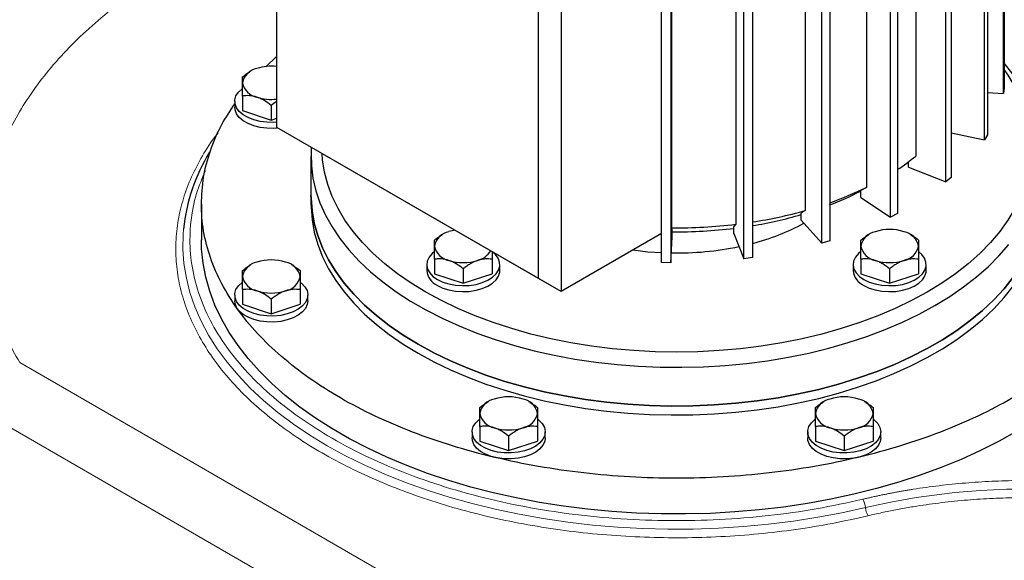
# Model space of a CAD drawing. Units: millimetres. Extents: x 0 to 420, y 0 to 297.
# Drawn here: x 347 to 365, y 112 to 122 of the extents above; entities that cross this region are included whole.
import ezdxf

# ---------------------------------------------------------------- set-up
doc = ezdxf.new("R2010")
doc.units = ezdxf.units.MM

msp = doc.modelspace()

# ---------------------------------------------------------------- linework, layer by layer
at = {"color": 7, "linetype": 'Continuous', "lineweight": 25}
for p, q in [((365.41884, 131.84773), (365.41884, 120.30729)), ((365.40315, 120.2115), (365.40315, 131.75195)), ((365.11117, 130.99787), (365.11117, 119.45742)), ((365.05471, 119.3669), (365.05471, 130.90734)), ((364.44705, 130.21887), (364.44705, 118.67842)), ((363.80199, 130.08017), (363.80199, 119.0683)), ((364.35337, 118.59885), (364.35337, 130.13929)), ((362.90233, 129.50931), (362.90233, 118.49743)), ((363.46822, 129.55969), (363.46822, 118.01924)), ((363.3432, 117.95562), (363.3432, 129.49606)), ((361.78501, 129.08553), (361.78501, 118.07366)), ((362.08767, 117.47762), (362.08767, 129.01806)), ((362.23617, 129.06174), (362.23617, 117.5213)), ((360.52023, 128.83549), (360.52023, 117.82361)), ((359.16653, 117.1252), (359.16653, 128.66564)), ((359.33312, 128.66262), (359.33312, 117.12217)), ((359.35406, 117.75997), (359.35406, 128.77184)), ((360.66566, 117.19489), (360.66566, 128.73533)), ((360.82831, 128.75632), (360.82831, 117.21588)), ((352.148, 119.58906), (352.148, 124.55907)), ((357.33345, 122.03913), (357.33345, 116.59553)), ((356.92333, 116.83232), (356.92333, 121.80234)), ((351.95019, 120.69918), (352.148, 120.88969)), ((351.67641, 120.61999), (351.66215, 120.61175)), ((351.5229, 120.165), (351.5229, 119.90081)), ((365.11117, 120.22744), (365.40315, 120.2115)), ((365.41884, 120.30729), (365.40315, 120.2115)), ((351.38057, 120.0674), (351.38057, 119.95853)), ((352.04723, 119.99024), (352.04723, 119.72605)), ((351.5229, 119.90081), (352.04723, 119.72605)), ((352.04723, 119.72605), (352.148, 119.75963)), ((356.92333, 116.83232), (352.148, 119.58906)), ((352.148, 119.58906), (352.148, 119.58902)), ((357.33345, 116.59553), (352.148, 119.58902)), ((364.44705, 119.49319), (365.05471, 119.3669)), ((365.11117, 119.45742), (365.05471, 119.3669)), ((352.7716, 119.06112), (352.7716, 118.35449)), ((363.67319, 118.8657), (363.67319, 118.96695)), ((363.67319, 118.8657), (364.35337, 118.59885)), ((364.44705, 118.67842), (364.35337, 118.59885)), ((362.90233, 118.49743), (362.79934, 118.43772)), ((362.79934, 118.31174), (362.79934, 118.43772)), ((350.7716, 118.19125), (350.7716, 117.53795)), ((352.7716, 118.35449), (352.7716, 118.19118)), ((362.79934, 118.31174), (363.3432, 117.95562)), ((361.78501, 118.07366), (361.71431, 118.02662)), ((361.71431, 117.90063), (361.71431, 118.02662)), ((363.46822, 118.01924), (363.3432, 117.95562)), ((361.71431, 117.90063), (362.08767, 117.47762)), ((359.16653, 117.65374), (357.33345, 116.59553)), ((359.35895, 117.72269), (359.35406, 117.75997)), ((359.35895, 117.5967), (359.35895, 117.72269)), ((360.52023, 117.82361), (360.48626, 117.7842)), ((360.48626, 117.65821), (360.48626, 117.7842)), ((360.48626, 117.65821), (360.66566, 117.19489)), ((355.17836, 117.64077), (355.1641, 117.63253)), ((359.33312, 117.12217), (359.35895, 117.5967)), ((362.23617, 117.5213), (362.08767, 117.47762)), ((362.95654, 117.64077), (362.94227, 117.63253)), ((363.7134, 117.63197), (363.69818, 117.64077)), ((355.02485, 117.18578), (355.02485, 116.92158)), ((356.07352, 117.18578), (356.07352, 116.92158)), ((359.33312, 117.12217), (359.16653, 117.1252)), ((360.82831, 117.21588), (360.66566, 117.19489)), ((362.80302, 117.18578), (362.80302, 116.92158)), ((363.85169, 117.18578), (363.85169, 116.92158)), ((351.67641, 117.0853), (351.66215, 117.07706)), ((352.43328, 117.0765), (352.41805, 117.0853)), ((354.88252, 117.08818), (354.88252, 116.9793)), ((355.54918, 117.01102), (355.54918, 116.74682)), ((356.21585, 116.9793), (356.21585, 117.08818)), ((362.66069, 117.08818), (362.66069, 116.9793)), ((363.32736, 117.01102), (363.32736, 116.74682)), ((363.99402, 116.9793), (363.99402, 117.08818)), ((355.02485, 116.92158), (355.54918, 116.74682)), ((355.54918, 116.74682), (356.07352, 116.92158)), ((357.33345, 116.59553), (356.92333, 116.83232)), ((362.80302, 116.92158), (363.32736, 116.74682)), ((363.32736, 116.74682), (363.85169, 116.92158)), ((351.5229, 116.6303), (351.5229, 116.36611)), ((352.57157, 116.6303), (352.57157, 116.36611)), ((351.38057, 116.5327), (351.38057, 116.42383)), ((352.04723, 116.45555), (352.04723, 116.19135)), ((352.7139, 116.42383), (352.7139, 116.5327)), ((351.5229, 116.36611), (352.04723, 116.19135)), ((352.04723, 116.19135), (352.57157, 116.36611)), ((356.00598, 114.58589), (355.99172, 114.57765)), ((356.76285, 114.5771), (356.74762, 114.58589)), ((362.12892, 114.58589), (362.11465, 114.57765)), ((362.88578, 114.5771), (362.87056, 114.58589)), ((355.85247, 114.1309), (355.85247, 113.8667)), ((356.90114, 114.1309), (356.90114, 113.8667)), ((361.9754, 114.1309), (361.9754, 113.8667)), ((363.02407, 114.1309), (363.02407, 113.8667)), ((355.71014, 114.0333), (355.71014, 113.92443)), ((356.3768, 113.95614), (356.3768, 113.69195)), ((357.04347, 113.92443), (357.04347, 114.0333)), ((361.83307, 114.0333), (361.83307, 113.92443)), ((362.49974, 113.95614), (362.49974, 113.69195)), ((363.1664, 113.92443), (363.1664, 114.0333)), ((355.85247, 113.8667), (356.3768, 113.69195)), ((356.3768, 113.69195), (356.90114, 113.8667)), ((361.9754, 113.8667), (362.49974, 113.69195)), ((362.49974, 113.69195), (363.02407, 113.8667))]:
    msp.add_line(p, q, dxfattribs=at)
at = {"color": 8, "linetype": 'Continuous', "lineweight": 18}
for p, q in [((347.45766, 115.29911), (359.08903, 108.58446)), ((346.89214, 114.33819), (358.52351, 107.62354))]:
    msp.add_line(p, q, dxfattribs=at)
at = {"color": 7, "linetype": 'Continuous', "lineweight": 25, "flags": 128}
for points in [[(365.57839, 120.56021), (365.41884, 120.76165)], [(365.41884, 120.64444), (365.48471, 120.54821), (365.61213, 120.33504), (365.71703, 120.11782), (365.79901, 119.89734), (365.85779, 119.6744), (365.89314, 119.44983), (365.90494, 119.22443), (365.89314, 118.99902), (365.85779, 118.77445), (365.79901, 118.55151), (365.71703, 118.33103), (365.61213, 118.11381), (365.48471, 117.90064), (365.33522, 117.6923), (365.16422, 117.48955), (364.97232, 117.29314), (364.76023, 117.10377), (364.52872, 116.92214), (364.27864, 116.7489), (364.01089, 116.58471)], [(352.148, 119.68696), (352.09479, 119.68352), (351.96809, 119.68526), (351.84424, 119.70082), (351.72773, 119.72962), (351.62277, 119.77063), (351.53315, 119.82236), (351.46211, 119.88296), (351.41222, 119.95022), (351.38528, 120.02171), (351.38227, 120.09486), (351.40328, 120.16701), (351.44757, 120.23556), (351.51354, 120.29804), (351.51694, 120.30064)], [(352.16425, 119.57964), (352.09479, 119.57465), (351.96809, 119.57639), (351.84424, 119.59194), (351.72773, 119.62075), (351.62277, 119.66176), (351.53315, 119.71349), (351.46211, 119.77408), (351.41222, 119.84134), (351.38528, 119.91284), (351.38057, 119.95853)], [(352.77769, 119.22551), (352.77233, 119.11815), (352.77819, 118.89008), (352.80744, 118.66261), (352.85998, 118.43655), (352.93562, 118.21267), (353.03411, 117.99178), (353.15509, 117.77464), (353.29814, 117.56202), (353.46276, 117.35467), (353.64837, 117.15331), (353.85432, 116.95865), (354.07988, 116.77138), (354.32426, 116.59215), (354.5866, 116.4216), (354.86599, 116.26031), (355.16143, 116.10886), (355.4719, 115.96778), (355.7963, 115.83757), (356.1335, 115.71868), (356.4823, 115.61153), (356.84148, 115.5165), (357.20979, 115.43392), (357.58592, 115.36408), (357.96856, 115.30722), (358.35636, 115.26355), (358.74796, 115.23322), (359.14199, 115.21634), (359.53706, 115.21296), (359.93178, 115.22309), (360.32477, 115.24671), (360.71464, 115.28373), (361.10003, 115.33401), (361.47958, 115.39739), (361.85197, 115.47363), (362.21587, 115.56248), (362.57002, 115.66361), (362.91317, 115.77668), (363.24411, 115.90129), (363.56168, 116.03699), (363.86477, 116.18332), (364.15231, 116.33976), (364.4233, 116.50575), (364.67677, 116.68072), (364.91185, 116.86405), (365.12769, 117.0551), (365.32356, 117.2532), (365.49875, 117.45764)], [(364.01089, 116.58471), (363.72646, 116.43014), (363.42638, 116.28577), (363.11175, 116.15212), (362.78372, 116.02969), (362.44348, 115.91891), (362.09227, 115.82019), (361.73138, 115.73389), (361.36212, 115.66033), (360.98584, 115.59978), (360.60392, 115.55245), (360.21774, 115.51852), (359.82872, 115.49811), (359.43827, 115.4913), (359.04782, 115.49811), (358.6588, 115.51852), (358.27262, 115.55245), (357.89069, 115.59978), (357.51442, 115.66033), (357.14516, 115.73389), (356.78427, 115.82019), (356.43306, 115.91891), (356.09282, 116.02969), (355.76478, 116.15212), (355.45015, 116.28577), (355.15008, 116.43014), (354.86565, 116.58471), (354.5979, 116.7489), (354.34782, 116.92214), (354.11631, 117.10377), (353.90422, 117.29314), (353.71232, 117.48955), (353.54132, 117.6923), (353.39183, 117.90064), (353.26441, 118.11381), (353.15951, 118.33103), (353.07753, 118.55151), (353.01875, 118.77445), (352.9834, 118.99902), (352.97454, 119.11187)], [(365.57839, 116.85539), (365.41378, 116.64804), (365.22817, 116.44668), (365.02222, 116.25203), (364.79666, 116.06475), (364.55228, 115.88552), (364.28994, 115.71497), (364.01055, 115.55368), (363.71511, 115.40223), (363.40464, 115.26115), (363.08024, 115.13094), (362.74304, 115.01205), (362.39424, 114.9049), (362.03506, 114.80987), (361.66675, 114.72729), (361.29062, 114.65745), (360.90798, 114.60059), (360.52018, 114.55692), (360.12858, 114.52659), (359.73455, 114.50971), (359.33948, 114.50633), (358.94476, 114.51646), (358.55177, 114.54008), (358.1619, 114.5771), (357.77651, 114.62738), (357.39696, 114.69076), (357.02457, 114.767), (356.66067, 114.85585), (356.30652, 114.95698), (355.96337, 115.07005), (355.63243, 115.19466), (355.31486, 115.33036), (355.01177, 115.47669), (354.72422, 115.63313), (354.45324, 115.79912), (354.19977, 115.97409), (353.96469, 116.15742), (353.74885, 116.34847), (353.55298, 116.54657), (353.37779, 116.75101), (353.22389, 116.96109), (353.09181, 117.17606), (352.98203, 117.39517), (352.89493, 117.61766), (352.83081, 117.84272), (352.78989, 118.06959), (352.77233, 118.29746), (352.7716, 118.35449)], [(352.7716, 118.35449), (352.77233, 118.29746), (352.78989, 118.06959), (352.83081, 117.84272), (352.89493, 117.61766), (352.98203, 117.39517), (353.09181, 117.17606), (353.22389, 116.96109), (353.37779, 116.75101), (353.55298, 116.54657), (353.74885, 116.34847), (353.96469, 116.15742), (354.19977, 115.97409), (354.45324, 115.79912), (354.72422, 115.63313)], [(352.7716, 118.19118), (352.77233, 118.13415), (352.78989, 117.90628), (352.83081, 117.67942), (352.89493, 117.45435), (352.98203, 117.23187), (353.09181, 117.01276), (353.22389, 116.79778), (353.37779, 116.58771), (353.55298, 116.38326), (353.74885, 116.18516), (353.96469, 115.99412), (354.19977, 115.81078), (354.45324, 115.63581), (354.72422, 115.46982)], [(355.39301, 117.71572), (355.34853, 117.70642), (355.28702, 117.68891)], [(365.64557, 114.0464), (365.32327, 113.86512), (364.98512, 113.69373), (364.63201, 113.53271), (364.2649, 113.38249), (363.88478, 113.24347), (363.49267, 113.11602), (363.08963, 113.0005), (362.67674, 112.89721), (362.25513, 112.80643), (361.82592, 112.7284), (361.39028, 112.66334), (360.94938, 112.61142), (360.5044, 112.57279), (360.05654, 112.54753), (359.60702, 112.53574), (359.15705, 112.53742), (358.70783, 112.55259), (358.26058, 112.58119), (357.81651, 112.62316), (357.37681, 112.67838), (356.94266, 112.7467), (356.51525, 112.82794), (356.09571, 112.92187), (355.68519, 113.02824), (355.28478, 113.14678), (354.89557, 113.27715), (354.5186, 113.41901), (354.1549, 113.57197), (353.80544, 113.73562), (353.47117, 113.90953), (353.15298, 114.09321), (352.85174, 114.28619), (352.56825, 114.48792), (352.30329, 114.69788), (352.05755, 114.9155), (351.83172, 115.14019), (351.62639, 115.37134), (351.44212, 115.60833), (351.27941, 115.85052), (351.13869, 116.09726), (351.02034, 116.34789), (350.92469, 116.60172), (350.85199, 116.85808), (350.80244, 117.11627), (350.77617, 117.3756), (350.7716, 117.53795)], [(355.02217, 117.32388), (354.97993, 117.28848), (354.92455, 117.22267), (354.89175, 117.152), (354.8827, 117.07902), (354.89775, 117.00637), (354.93634, 116.93668), (354.99708, 116.87246), (355.07778, 116.81604)], [(355.07778, 116.81604), (355.17551, 116.76946), (355.28675, 116.73439), (355.40747, 116.71211), (355.53332, 116.70343), (355.65974, 116.70865), (355.78216, 116.72758), (355.89616, 116.75955), (355.99762, 116.8034), (356.08288, 116.85754), (356.14884, 116.92001), (356.19313, 116.98857), (356.21415, 117.06072), (356.21113, 117.13387), (356.18419, 117.20536), (356.1343, 117.27262), (356.08937, 117.31372)], [(358.64883, 117.35488), (358.91682, 117.32382), (359.16653, 117.30654)], [(362.80034, 117.32388), (362.7581, 117.28848), (362.70272, 117.22267), (362.66992, 117.152), (362.66088, 117.07902), (362.67593, 117.00637), (362.71452, 116.93668), (362.77526, 116.87246), (362.85595, 116.81604)], [(362.85595, 116.81604), (362.95368, 116.76946), (363.06492, 116.73439), (363.18565, 116.71211), (363.31149, 116.70343), (363.43791, 116.70865), (363.56033, 116.72758), (363.67434, 116.75955), (363.7758, 116.8034), (363.86105, 116.85754), (363.92702, 116.92001), (363.97131, 116.98857), (363.99232, 117.06072), (363.98931, 117.13387), (363.96237, 117.20536), (363.91248, 117.27262), (363.85338, 117.32461)], [(355.07778, 116.70717), (355.17551, 116.66058), (355.28675, 116.62552), (355.40747, 116.60324), (355.53332, 116.59455), (355.65974, 116.59977), (355.78216, 116.61871), (355.89616, 116.65068), (355.99762, 116.69453), (356.08288, 116.74867), (356.14884, 116.81114), (356.19313, 116.87969), (356.21415, 116.95185), (356.21585, 116.9793)], [(362.85595, 116.70717), (362.95368, 116.66058), (363.06492, 116.62552), (363.18565, 116.60324), (363.31149, 116.59455), (363.43791, 116.59977), (363.56033, 116.61871), (363.67434, 116.65068), (363.7758, 116.69453), (363.86105, 116.74867), (363.92702, 116.81114), (363.97131, 116.87969), (363.99232, 116.95185), (363.99402, 116.9793)], [(352.58054, 116.76364), (352.59933, 116.74842), (352.66007, 116.6842), (352.69866, 116.61451), (352.71371, 116.54186), (352.70467, 116.46888), (352.67187, 116.39821), (352.61649, 116.3324), (352.54053, 116.27383), (352.44675, 116.22461), (352.33853, 116.18653), (352.21978, 116.16096), (352.09479, 116.14883), (351.96809, 116.15057), (351.84424, 116.16612), (351.72773, 116.19492), (351.62277, 116.23593), (351.53315, 116.28767), (351.46211, 116.34826), (351.41222, 116.41552), (351.38528, 116.48701), (351.38227, 116.56016), (351.40328, 116.63231), (351.44757, 116.70087), (351.51354, 116.76334), (351.51694, 116.76594)], [(354.72422, 115.63313), (355.01177, 115.47669), (355.31486, 115.33036), (355.63243, 115.19466), (355.96337, 115.07005), (356.30652, 114.95698), (356.66067, 114.85585), (357.02457, 114.767), (357.39696, 114.69076), (357.77651, 114.62738), (358.1619, 114.5771), (358.55177, 114.54008), (358.94476, 114.51646), (359.33948, 114.50633), (359.73455, 114.50971), (360.12858, 114.52659), (360.52018, 114.55692), (360.90798, 114.60059), (361.29062, 114.65745), (361.66675, 114.72729), (362.03506, 114.80987), (362.39424, 114.9049), (362.74304, 115.01205), (363.08024, 115.13094), (363.40464, 115.26115), (363.71511, 115.40223), (364.01055, 115.55368), (364.28994, 115.71497), (364.55228, 115.88552), (364.79666, 116.06475), (365.02222, 116.25203), (365.22817, 116.44668), (365.41378, 116.64804), (365.57839, 116.85539)], [(354.72422, 115.46982), (355.01177, 115.31338), (355.31486, 115.16706), (355.63243, 115.03135), (355.96337, 114.90675), (356.30652, 114.79368), (356.66067, 114.69254), (357.02457, 114.60369), (357.39696, 114.52745), (357.77651, 114.46407), (358.1619, 114.41379), (358.55177, 114.37677), (358.94476, 114.35315), (359.33948, 114.34302), (359.73455, 114.3464), (360.12858, 114.36328), (360.52018, 114.39361), (360.90798, 114.43728), (361.29062, 114.49414), (361.66675, 114.56398), (362.03506, 114.64656), (362.39424, 114.74159), (362.74304, 114.84874), (363.08024, 114.96763), (363.40464, 115.09785), (363.71511, 115.23892), (364.01055, 115.39037), (364.28994, 115.55166), (364.55228, 115.72222), (364.79666, 115.90144), (365.02222, 116.08872), (365.22817, 116.28337), (365.41378, 116.48473), (365.57839, 116.69209)], [(352.7139, 116.42383), (352.70467, 116.36001), (352.67187, 116.28934), (352.61649, 116.22353), (352.54053, 116.16495), (352.44675, 116.11574), (352.33853, 116.07766), (352.21978, 116.05209), (352.09479, 116.03995), (351.96809, 116.0417), (351.84424, 116.05725), (351.72773, 116.08605), (351.62277, 116.12706), (351.53315, 116.1788), (351.46211, 116.23939), (351.41222, 116.30665), (351.38528, 116.37814), (351.38057, 116.42383)], [(356.91011, 114.26423), (356.9289, 114.24901), (356.98964, 114.1848), (357.02823, 114.11511), (357.04328, 114.04246), (357.03424, 113.96948), (357.00144, 113.8988), (356.94606, 113.83299), (356.8701, 113.77442), (356.77632, 113.7252), (356.6681, 113.68712), (356.54935, 113.66155), (356.42436, 113.64942), (356.29766, 113.65116), (356.17381, 113.66671), (356.0573, 113.69552), (355.95234, 113.73653), (355.86272, 113.78826), (355.79168, 113.84885), (355.74179, 113.91611), (355.71485, 113.98761), (355.71183, 114.06075), (355.73285, 114.13291), (355.77714, 114.20146), (355.84311, 114.26393), (355.84651, 114.26653)], [(363.03305, 114.26423), (363.05184, 114.24901), (363.11258, 114.1848), (363.15117, 114.11511), (363.16621, 114.04246), (363.15717, 113.96948), (363.12437, 113.8988), (363.06899, 113.83299), (362.99304, 113.77442), (362.89926, 113.7252), (362.79103, 113.68712), (362.67228, 113.66155), (362.5473, 113.64942), (362.42059, 113.65116), (362.29675, 113.66671), (362.18024, 113.69552), (362.07528, 113.73653), (361.98566, 113.78826), (361.91462, 113.84885), (361.86473, 113.91611), (361.83778, 113.98761), (361.83477, 114.06075), (361.85579, 114.13291), (361.90008, 114.20146), (361.96604, 114.26393), (361.96944, 114.26653)], [(357.04347, 113.92443), (357.03424, 113.8606), (357.00144, 113.78993), (356.94606, 113.72412), (356.8701, 113.66555), (356.77632, 113.61633), (356.6681, 113.57825), (356.54935, 113.55268), (356.42436, 113.54055), (356.29766, 113.54229), (356.17381, 113.55784), (356.0573, 113.58664), (355.95234, 113.62765), (355.86272, 113.67939), (355.79168, 113.73998), (355.74179, 113.80724), (355.71485, 113.87874), (355.71014, 113.92443)], [(363.1664, 113.92443), (363.15717, 113.8606), (363.12437, 113.78993), (363.06899, 113.72412), (362.99304, 113.66555), (362.89926, 113.61633), (362.79103, 113.57825), (362.67228, 113.55268), (362.5473, 113.54055), (362.42059, 113.54229), (362.29675, 113.55784), (362.18024, 113.58664), (362.07528, 113.62765), (361.98566, 113.67939), (361.91462, 113.73998), (361.86473, 113.80724), (361.83778, 113.87874), (361.83307, 113.92443)]]:
    msp.add_lwpolyline(points, dxfattribs=at)
at = {"color": 8, "linetype": 'Continuous', "lineweight": 18, "flags": 128}
msp.add_lwpolyline([(362.88465, 112.65408), (362.45406, 112.55848), (362.01556, 112.47574), (361.57029, 112.40607), (361.11942, 112.34966), (360.66415, 112.30666), (360.20565, 112.27717), (359.74514, 112.26128), (359.28382, 112.25902), (358.82291, 112.27041), (358.36362, 112.29541), (357.90714, 112.33396), (357.45469, 112.38596), (357.00744, 112.45126), (356.56657, 112.52971), (356.13324, 112.62108), (355.70859, 112.72515), (355.29373, 112.84164), (354.88974, 112.97024), (354.4977, 113.11062), (354.11863, 113.2624), (353.75352, 113.4252), (353.40333, 113.59857), (353.06899, 113.78207), (352.75136, 113.97522), (352.45129, 114.17751), (352.16956, 114.3884), (351.90691, 114.60734), (351.66403, 114.83377), (351.44155, 115.06708), (351.24007, 115.30666), (351.06011, 115.55188), (350.90215, 115.8021), (350.76659, 116.05667), (350.65379, 116.31491), (350.56405, 116.57614), (350.49761, 116.83969), (350.45464, 117.10485), (350.43525, 117.37094), (350.43949, 117.63725), (350.44693, 117.73435)], dxfattribs=at)
at = {"color": 7, "linetype": 'Continuous', "lineweight": 25}
for centre, radius, start, end in [((352.04719, 119.84711), 0.86184, 83.282538, 107.706328), ((351.84217, 120.34886), 0.32434, 100.139699, 169.854092), ((351.84217, 120.46313), 0.32434, 190.145908, 259.860301), ((352.04719, 120.96487), 0.86184, 252.293672, 276.717462), ((353.79293, 117.39175), 3.3635, 148.678805, 174.153873), ((361.17634, 122.27361), 4.14343, 303.582357, 309.322777), ((360.23362, 123.38188), 5.57694, 291.008963, 297.390912), ((360.15624, 124.09505), 6.23493, 289.486945, 296.131646), ((359.59646, 125.8488), 8.07729, 278.772341, 285.720868), ((359.60129, 125.24212), 7.54392, 279.36075, 286.265876), ((359.86268, 121.28112), 3.92628, 284.237391, 298.947987), ((355.34411, 117.36963), 0.32434, 100.139699, 169.854092), ((359.44039, 126.89496), 9.1354, 269.45855, 276.788487), ((359.44071, 126.27951), 8.59411, 269.454917, 276.987871), ((363.12229, 117.36963), 0.32434, 100.139699, 169.854092), ((363.32736, 116.86863), 0.86115, 72.275653, 107.724347), ((363.53242, 117.36963), 0.32434, 10.145908, 79.860301), ((355.34411, 117.4839), 0.32434, 190.145908, 259.860301), ((355.70821, 117.55876), 0.40741, 284.664627, 326.955546), ((359.44674, 122.86639), 5.56643, 268.930547, 281.745294), ((363.12229, 117.4839), 0.32434, 190.145908, 259.860301), ((363.53242, 117.4839), 0.32434, 280.139699, 349.854092), ((351.84217, 116.81416), 0.32434, 100.139699, 169.854092), ((352.04723, 116.31316), 0.86115, 72.275653, 107.724347), ((352.2523, 116.81416), 0.32434, 10.145908, 79.860301), ((355.54918, 117.9849), 0.86115, 252.275653, 287.724347), ((363.32736, 117.9849), 0.86115, 252.275653, 287.724347), ((355.21139, 117.00916), 0.33023, 185.186551, 246.13359), ((362.98956, 117.00916), 0.33023, 185.186551, 246.13359), ((351.84217, 116.92843), 0.32434, 190.145908, 259.860301), ((352.2523, 116.92843), 0.32434, 280.139699, 349.854092), ((352.04723, 117.42943), 0.86115, 252.275653, 287.724347), ((356.17173, 114.31476), 0.32434, 100.139699, 169.854092), ((356.3768, 113.81376), 0.86115, 72.275653, 107.724347), ((356.58187, 114.31476), 0.32434, 10.145908, 79.860301), ((362.29467, 114.31476), 0.32434, 100.139699, 169.854092), ((362.49974, 113.81376), 0.86115, 72.275653, 107.724347), ((362.7048, 114.31476), 0.32434, 10.145908, 79.860301), ((356.17173, 114.42902), 0.32434, 190.145908, 259.860301), ((356.58187, 114.42902), 0.32434, 280.139699, 349.854092), ((362.29467, 114.42902), 0.32434, 190.145908, 259.860301), ((362.7048, 114.42902), 0.32434, 280.139699, 349.854092), ((356.3768, 114.93002), 0.86115, 252.275653, 287.724347), ((362.49974, 114.93002), 0.86115, 252.275653, 287.724347)]:
    msp.add_arc(centre, radius, start, end, dxfattribs=at)
at = {"color": 8, "linetype": 'Continuous', "lineweight": 18}
for centre, radius, start, end in [((365.81079, 100.16035), 12.83182, 86.308944, 103.181571), ((362.54066, 112.62451), 0.34526, 4.913317, 31.437837), ((363.22864, 112.68365), 0.34526, 184.913317, 211.437837)]:
    msp.add_arc(centre, radius, start, end, dxfattribs=at)
for points, knots in [([(352.148, 123.43549), (351.98075, 123.36887), (351.59182, 123.21395), (351.01833, 122.94166), (350.4249, 122.62501), (349.86992, 122.2857), (349.35454, 121.92625), (348.88133, 121.54795), (348.45225, 121.1525), (348.06919, 120.74161), (347.73379, 120.31705), (347.44753, 119.88067), (347.21163, 119.43436), (347.02713, 118.98006), (346.89481, 118.51973), (346.81526, 118.05537), (346.78881, 117.589), (346.81564, 117.12264), (346.89533, 116.65826), (347.02874, 116.19812), (347.21073, 115.7433), (347.37533, 115.4472), (347.45763, 115.29915)], [0, 0, 0, 0, 0.03819386, 0.08881521, 0.13943655, 0.19005791, 0.24067926, 0.29130062, 0.34192199, 0.39254336, 0.44316473, 0.49378611, 0.54440749, 0.59502888, 0.64565026, 0.69627165, 0.74689307, 0.79751451, 0.84813592, 0.89875723, 0.94937855, 1, 1, 1, 1]), ([(362.93406, 112.50358), (362.7182, 112.45511), (362.28646, 112.35818), (361.61692, 112.24944), (360.93628, 112.16818), (360.24656, 112.11771), (359.55228, 112.09735), (358.85732, 112.10768), (358.1657, 112.14833), (357.48149, 112.21932), (356.80852, 112.32), (356.15084, 112.45004), (355.51208, 112.60842), (354.89613, 112.79449), (354.30631, 113.00692), (353.74631, 113.24472), (353.21907, 113.5063), (352.72796, 113.79034), (352.27548, 114.09502), (351.8646, 114.41875), (351.49731, 114.75949), (351.17615, 115.11542), (350.90256, 115.48436), (350.67853, 115.86427), (350.50494, 116.25289), (350.38323, 116.64801), (350.31364, 117.04732), (350.29707, 117.44852), (350.33305, 117.84933), (350.42219, 118.2473), (350.5622, 118.64052), (350.75762, 119.02537), (350.93097, 119.30988), (351.05416, 119.46127), (351.0789, 119.49168)], [0, 0, 0, 0, 0.03199811, 0.06399727, 0.09599485, 0.12799454, 0.15999212, 0.19199181, 0.22398939, 0.25598909, 0.28798667, 0.31998636, 0.35198394, 0.38398363, 0.41598121, 0.44798091, 0.47997849, 0.51197818, 0.54397576, 0.57597545, 0.60797303, 0.63997272, 0.6719703, 0.70397, 0.73596758, 0.76796727, 0.79996485, 0.83196454, 0.86396212, 0.89596181, 0.92795939, 0.95995909, 0.99195667, 1, 1, 1, 1]), ([(350.84414, 118.80146), (350.7865, 118.66321), (350.65863, 118.35656), (350.56807, 117.86961), (350.55343, 117.34968), (350.63271, 116.83133), (350.80166, 116.32032), (351.05961, 115.82181), (351.40368, 115.34096), (351.83019, 114.88265), (352.33495, 114.45164), (352.91275, 114.05237), (353.5575, 113.68887), (354.26274, 113.36494), (355.02119, 113.08394), (355.82497, 112.84863), (356.66591, 112.66155), (357.53535, 112.52461), (358.42433, 112.4391), (359.32369, 112.40609), (360.22441, 112.42561), (361.11639, 112.49851), (361.99362, 112.61975), (362.55476, 112.74299), (362.83523, 112.80459)], [0, 0, 0, 0, 0.03761209, 0.08342938, 0.12927712, 0.17509608, 0.22091337, 0.26676111, 0.31258006, 0.35839735, 0.4042451, 0.45006405, 0.49588134, 0.54172908, 0.58754804, 0.63336533, 0.67921307, 0.72503202, 0.77084931, 0.81669706, 0.86251601, 0.9083333, 0.95418146, 1, 1, 1, 1]), ([(362.83523, 112.80459), (362.85835, 112.81007), (362.90457, 112.82104), (362.97423, 112.837), (363.04411, 112.8526), (363.11422, 112.86779), (363.18456, 112.88259), (363.25515, 112.897), (363.32596, 112.91102), (363.39701, 112.92464), (363.46829, 112.93787), (363.53981, 112.9507), (363.61156, 112.96315), (363.68354, 112.97519), (363.88795, 113.00818), (364.228, 113.05552), (364.70775, 113.1042), (365.19184, 113.13553), (365.56262, 113.14603), (365.81766, 113.14734), (365.95679, 113.14663), (366.0958, 113.14448), (366.2347, 113.1409), (366.37349, 113.13586), (366.51219, 113.12949), (366.60449, 113.12404), (366.65066, 113.12131)], [0, 0, 0, 0, 0.01925126, 0.03849284, 0.05772653, 0.0769541, 0.09617732, 0.11539799, 0.13461787, 0.15383875, 0.17306242, 0.19229064, 0.2115252, 0.23076788, 0.25002044, 0.37500619, 0.50000117, 0.62498692, 0.74998189, 0.78572613, 0.82144226, 0.85714165, 0.89283572, 0.92853587, 0.9642535, 1, 1, 1, 1]), ([(366.62305, 112.8098), (366.59902, 112.81125), (366.55096, 112.81416), (366.47881, 112.81801), (366.40663, 112.82149), (366.33441, 112.82456), (366.26217, 112.82723), (366.18989, 112.82949), (366.11758, 112.83136), (366.04525, 112.83282), (365.97288, 112.83388), (365.90047, 112.83454), (365.82804, 112.8348), (365.75557, 112.83466), (365.55038, 112.83311), (365.21258, 112.82355), (364.74455, 112.79326), (364.28068, 112.7462), (363.93176, 112.69762), (363.69454, 112.65873), (363.56581, 112.63619), (363.43787, 112.61233), (363.31069, 112.58717), (363.18432, 112.56066), (363.05865, 112.53294), (362.9756, 112.51337), (362.93406, 112.50358)], [0, 0, 0, 0, 0.019251253, 0.038492835, 0.05772652, 0.076954085, 0.096177309, 0.115397973, 0.134617855, 0.153838739, 0.173062403, 0.192290628, 0.211525192, 0.230767872, 0.250020443, 0.37500616, 0.500001167, 0.624986885, 0.749981891, 0.785726125, 0.821442245, 0.857141638, 0.892835706, 0.928535857, 0.964253493, 1, 1, 1, 1])]:
    msp.add_open_spline(points, degree=3, knots=knots, dxfattribs=at)
at = {"color": 7, "linetype": 'Continuous', "lineweight": 25}
for points, knots in [([(351.5229, 120.51452), (351.55845, 120.54332), (351.6035, 120.57982), (351.65282, 120.60451), (351.66322, 120.60973)], [0, 0, 0, 0, 0.78889762, 1, 1, 1, 1]), ([(351.5229, 120.40599), (351.5229, 120.43668), (351.5229, 120.45987), (351.5229, 120.48608), (351.5229, 120.49341), (351.5229, 120.50561), (351.5229, 120.51051), (351.5229, 120.51452)], [0, 0, 0, 0, 0.5, 0.5, 0.75, 0.75, 1, 1, 1, 1]), ([(351.5229, 120.165), (351.5229, 120.21176), (351.5229, 120.25622), (351.5229, 120.31735), (351.5229, 120.33678), (351.5229, 120.37334), (351.5229, 120.39053), (351.5229, 120.40599)], [0, 0, 0, 0, 0.5, 0.5, 0.75, 0.75, 1, 1, 1, 1]), ([(351.78507, 120.14385), (351.73903, 120.1592), (351.69423, 120.16745), (351.62843, 120.17174), (351.6067, 120.17182), (351.56423, 120.16986), (351.54341, 120.16783), (351.5229, 120.165)], [0, 0, 0, 0, 0.5, 0.5, 0.75, 0.75, 1, 1, 1, 1]), ([(350.7716, 118.19118), (350.77953, 118.35493), (350.79539, 118.68244), (350.92686, 119.16851), (351.11422, 119.61876), (351.29773, 119.89792), (351.38057, 120.02393)], [0, 0, 0, 0, 0.26158225, 0.5231645, 0.78474675, 1, 1, 1, 1]), ([(352.04723, 119.99024), (352.00615, 120.0233), (351.96413, 120.05377), (351.89885, 120.09313), (351.8767, 120.10519), (351.83148, 120.12667), (351.80826, 120.13612), (351.78507, 120.14385)], [0, 0, 0, 0, 0.5, 0.5, 0.75, 0.75, 1, 1, 1, 1]), ([(352.148, 120.06362), (352.14757, 120.06341), (352.11167, 120.04561), (352.07926, 120.01776), (352.04723, 119.99024)], [0, 0, 0, 0, 0.01195943, 1, 1, 1, 1]), ([(368.10494, 118.19118), (368.10494, 117.86372), (368.04907, 117.53628), (367.82775, 116.89395), (367.6623, 116.57908), (367.22816, 115.97402), (366.95948, 115.68384), (366.3292, 115.1393), (365.96762, 114.88496), (365.16543, 114.42187), (364.72485, 114.21313), (363.78158, 113.84928), (363.27891, 113.69417), (362.23081, 113.44355), (361.68538, 113.34804), (360.57272, 113.22027), (360.0055, 113.18802), (358.87104, 113.18802), (358.30382, 113.22027), (357.19115, 113.34804), (356.64573, 113.44355), (355.59763, 113.69417), (355.09496, 113.84928), (354.15169, 114.21313), (353.7111, 114.42187), (352.90892, 114.88496), (352.54734, 115.1393), (351.91706, 115.68384), (351.64838, 115.97402), (351.21424, 116.57908), (351.04879, 116.89395), (350.82747, 117.53628), (350.7716, 117.86372), (350.7716, 118.19118)], [0, 0, 0, 0, 0.0625, 0.0625, 0.125, 0.125, 0.1875, 0.1875, 0.25, 0.25, 0.3125, 0.3125, 0.375, 0.375, 0.4375, 0.4375, 0.5, 0.5, 0.5625, 0.5625, 0.625, 0.625, 0.6875, 0.6875, 0.75, 0.75, 0.8125, 0.8125, 0.875, 0.875, 0.9375, 0.9375, 1, 1, 1, 1]), ([(355.02485, 117.53529), (355.0604, 117.56409), (355.10545, 117.6006), (355.15476, 117.62529), (355.16517, 117.6305)], [0, 0, 0, 0, 0.78889762, 1, 1, 1, 1]), ([(355.02485, 117.42677), (355.02485, 117.45745), (355.02485, 117.48064), (355.02485, 117.50686), (355.02485, 117.51419), (355.02485, 117.52638), (355.02485, 117.53129), (355.02485, 117.53529)], [0, 0, 0, 0, 0.5, 0.5, 0.75, 0.75, 1, 1, 1, 1]), ([(362.80302, 117.53529), (362.83857, 117.56409), (362.88363, 117.6006), (362.93294, 117.62529), (362.94335, 117.6305)], [0, 0, 0, 0, 0.788897625, 1, 1, 1, 1]), ([(362.80302, 117.42677), (362.80302, 117.45745), (362.80302, 117.48064), (362.80302, 117.50686), (362.80302, 117.51419), (362.80302, 117.52638), (362.80302, 117.53129), (362.80302, 117.53529)], [0, 0, 0, 0, 0.5, 0.5, 0.75, 0.75, 1, 1, 1, 1]), ([(363.71151, 117.62827), (363.7252, 117.62187), (363.77467, 117.59877), (363.81936, 117.56193), (363.85169, 117.53529)], [0, 0, 0, 0, 0.27674465, 1, 1, 1, 1]), ([(363.85169, 117.53529), (363.85169, 117.52727), (363.85169, 117.51573), (363.85169, 117.48982), (363.85169, 117.47973), (363.85169, 117.45599), (363.85169, 117.44223), (363.85169, 117.42677)], [0, 0, 0, 0, 0.5, 0.5, 0.75, 0.75, 1, 1, 1, 1]), ([(355.02485, 117.18578), (355.02485, 117.23253), (355.02485, 117.277), (355.02485, 117.33812), (355.02485, 117.35756), (355.02485, 117.39412), (355.02485, 117.41131), (355.02485, 117.42677)], [0, 0, 0, 0, 0.5, 0.5, 0.75, 0.75, 1, 1, 1, 1]), ([(356.07352, 117.32287), (356.07352, 117.31274), (356.07352, 117.27393), (356.07352, 117.22324), (356.07352, 117.18578)], [0, 0, 0, 0, 0.26100203, 1, 1, 1, 1]), ([(362.80302, 117.18578), (362.80302, 117.23253), (362.80302, 117.277), (362.80302, 117.33812), (362.80302, 117.35756), (362.80302, 117.39412), (362.80302, 117.41131), (362.80302, 117.42677)], [0, 0, 0, 0, 0.5, 0.5, 0.75, 0.75, 1, 1, 1, 1]), ([(363.85169, 117.42677), (363.85169, 117.39608), (363.85169, 117.35954), (363.85169, 117.29803), (363.85169, 117.27639), (363.85169, 117.23197), (363.85169, 117.20912), (363.85169, 117.18578)], [0, 0, 0, 0, 0.5, 0.5, 0.75, 0.75, 1, 1, 1, 1]), ([(355.28702, 117.16463), (355.24098, 117.17997), (355.19618, 117.18823), (355.13038, 117.19251), (355.10865, 117.1926), (355.06618, 117.19064), (355.04536, 117.18861), (355.02485, 117.18578)], [0, 0, 0, 0, 0.5, 0.5, 0.75, 0.75, 1, 1, 1, 1]), ([(355.54918, 117.01102), (355.5081, 117.04408), (355.46608, 117.07454), (355.4008, 117.11391), (355.37865, 117.12596), (355.33343, 117.14745), (355.31021, 117.1569), (355.28702, 117.16463)], [0, 0, 0, 0, 0.5, 0.5, 0.75, 0.75, 1, 1, 1, 1]), ([(355.81135, 117.16463), (355.76531, 117.14929), (355.72051, 117.12768), (355.65471, 117.0881), (355.63298, 117.0737), (355.59051, 117.04343), (355.56969, 117.02752), (355.54918, 117.01102)], [0, 0, 0, 0, 0.5, 0.5, 0.75, 0.75, 1, 1, 1, 1]), ([(356.07352, 117.18578), (356.03243, 117.19145), (355.99042, 117.19391), (355.92513, 117.18975), (355.90299, 117.18705), (355.85776, 117.17838), (355.83454, 117.17236), (355.81135, 117.16463)], [0, 0, 0, 0, 0.5, 0.5, 0.75, 0.75, 1, 1, 1, 1]), ([(363.06519, 117.16463), (363.01916, 117.17997), (362.97435, 117.18823), (362.90855, 117.19251), (362.88682, 117.1926), (362.84436, 117.19064), (362.82353, 117.18861), (362.80302, 117.18578)], [0, 0, 0, 0, 0.5, 0.5, 0.75, 0.75, 1, 1, 1, 1]), ([(363.32736, 117.01102), (363.28627, 117.04408), (363.24426, 117.07454), (363.17897, 117.11391), (363.15683, 117.12596), (363.1116, 117.14745), (363.08838, 117.1569), (363.06519, 117.16463)], [0, 0, 0, 0, 0.5, 0.5, 0.75, 0.75, 1, 1, 1, 1]), ([(363.58952, 117.16463), (363.54349, 117.14929), (363.49869, 117.12768), (363.43289, 117.0881), (363.41115, 117.0737), (363.36869, 117.04343), (363.34787, 117.02752), (363.32736, 117.01102)], [0, 0, 0, 0, 0.5, 0.5, 0.75, 0.75, 1, 1, 1, 1]), ([(363.85169, 117.18578), (363.8106, 117.19145), (363.76859, 117.19391), (363.7033, 117.18975), (363.68116, 117.18705), (363.63594, 117.17838), (363.61272, 117.17236), (363.58952, 117.16463)], [0, 0, 0, 0, 0.5, 0.5, 0.75, 0.75, 1, 1, 1, 1]), ([(351.5229, 116.97982), (351.55845, 117.00862), (351.6035, 117.04513), (351.65282, 117.06982), (351.66322, 117.07503)], [0, 0, 0, 0, 0.78889762, 1, 1, 1, 1]), ([(351.5229, 116.8713), (351.5229, 116.90198), (351.5229, 116.92517), (351.5229, 116.95139), (351.5229, 116.95872), (351.5229, 116.97091), (351.5229, 116.97582), (351.5229, 116.97982)], [0, 0, 0, 0, 0.5, 0.5, 0.75, 0.75, 1, 1, 1, 1]), ([(352.43138, 117.0728), (352.44507, 117.0664), (352.49454, 117.0433), (352.53924, 117.00646), (352.57157, 116.97982)], [0, 0, 0, 0, 0.276744655, 1, 1, 1, 1]), ([(352.57157, 116.97982), (352.57157, 116.9718), (352.57157, 116.96026), (352.57157, 116.93434), (352.57157, 116.92426), (352.57157, 116.90052), (352.57157, 116.88676), (352.57157, 116.8713)], [0, 0, 0, 0, 0.5, 0.5, 0.75, 0.75, 1, 1, 1, 1]), ([(351.5229, 116.6303), (351.5229, 116.67706), (351.5229, 116.72153), (351.5229, 116.78265), (351.5229, 116.80209), (351.5229, 116.83864), (351.5229, 116.85584), (351.5229, 116.8713)], [0, 0, 0, 0, 0.5, 0.5, 0.75, 0.75, 1, 1, 1, 1]), ([(352.57157, 116.8713), (352.57157, 116.84061), (352.57157, 116.80407), (352.57157, 116.74256), (352.57157, 116.72091), (352.57157, 116.6765), (352.57157, 116.65365), (352.57157, 116.6303)], [0, 0, 0, 0, 0.5, 0.5, 0.75, 0.75, 1, 1, 1, 1]), ([(351.78507, 116.60916), (351.73903, 116.6245), (351.69423, 116.63276), (351.62843, 116.63704), (351.6067, 116.63713), (351.56423, 116.63517), (351.54341, 116.63314), (351.5229, 116.6303)], [0, 0, 0, 0, 0.5, 0.5, 0.75, 0.75, 1, 1, 1, 1]), ([(352.04723, 116.45555), (352.00615, 116.48861), (351.96413, 116.51907), (351.89885, 116.55844), (351.8767, 116.57049), (351.83148, 116.59198), (351.80826, 116.60143), (351.78507, 116.60916)], [0, 0, 0, 0, 0.5, 0.5, 0.75, 0.75, 1, 1, 1, 1]), ([(352.3094, 116.60916), (352.26337, 116.59382), (352.21856, 116.5722), (352.15276, 116.53263), (352.13103, 116.51823), (352.08857, 116.48796), (352.06774, 116.47205), (352.04723, 116.45555)], [0, 0, 0, 0, 0.5, 0.5, 0.75, 0.75, 1, 1, 1, 1]), ([(352.57157, 116.6303), (352.53048, 116.63598), (352.48847, 116.63844), (352.42318, 116.63428), (352.40104, 116.63158), (352.35581, 116.62291), (352.33259, 116.61689), (352.3094, 116.60916)], [0, 0, 0, 0, 0.5, 0.5, 0.75, 0.75, 1, 1, 1, 1]), ([(355.85247, 114.48042), (355.88802, 114.50921), (355.93307, 114.54572), (355.98238, 114.57041), (355.99279, 114.57562)], [0, 0, 0, 0, 0.78889762, 1, 1, 1, 1]), ([(355.85247, 114.37189), (355.85247, 114.40258), (355.85247, 114.42576), (355.85247, 114.45198), (355.85247, 114.45931), (355.85247, 114.4715), (355.85247, 114.47641), (355.85247, 114.48042)], [0, 0, 0, 0, 0.5, 0.5, 0.75, 0.75, 1, 1, 1, 1]), ([(356.76095, 114.57339), (356.77464, 114.567), (356.82411, 114.54389), (356.86881, 114.50706), (356.90114, 114.48042)], [0, 0, 0, 0, 0.27674465, 1, 1, 1, 1]), ([(356.90114, 114.48042), (356.90114, 114.4724), (356.90114, 114.46085), (356.90114, 114.43494), (356.90114, 114.42485), (356.90114, 114.40111), (356.90114, 114.38735), (356.90114, 114.37189)], [0, 0, 0, 0, 0.5, 0.5, 0.75, 0.75, 1, 1, 1, 1]), ([(361.9754, 114.48042), (362.01095, 114.50921), (362.05601, 114.54572), (362.10532, 114.57041), (362.11573, 114.57562)], [0, 0, 0, 0, 0.788897625, 1, 1, 1, 1]), ([(361.9754, 114.37189), (361.9754, 114.40258), (361.9754, 114.42576), (361.9754, 114.45198), (361.9754, 114.45931), (361.9754, 114.4715), (361.9754, 114.47641), (361.9754, 114.48042)], [0, 0, 0, 0, 0.5, 0.5, 0.75, 0.75, 1, 1, 1, 1]), ([(362.88389, 114.57339), (362.89758, 114.567), (362.94705, 114.54389), (362.99174, 114.50706), (363.02407, 114.48042)], [0, 0, 0, 0, 0.27674465, 1, 1, 1, 1]), ([(363.02407, 114.48042), (363.02407, 114.4724), (363.02407, 114.46085), (363.02407, 114.43494), (363.02407, 114.42485), (363.02407, 114.40111), (363.02407, 114.38735), (363.02407, 114.37189)], [0, 0, 0, 0, 0.5, 0.5, 0.75, 0.75, 1, 1, 1, 1]), ([(355.85247, 114.1309), (355.85247, 114.17765), (355.85247, 114.22212), (355.85247, 114.28325), (355.85247, 114.30268), (355.85247, 114.33924), (355.85247, 114.35643), (355.85247, 114.37189)], [0, 0, 0, 0, 0.5, 0.5, 0.75, 0.75, 1, 1, 1, 1]), ([(356.90114, 114.37189), (356.90114, 114.3412), (356.90114, 114.30466), (356.90114, 114.24315), (356.90114, 114.22151), (356.90114, 114.17709), (356.90114, 114.15424), (356.90114, 114.1309)], [0, 0, 0, 0, 0.5, 0.5, 0.75, 0.75, 1, 1, 1, 1]), ([(361.9754, 114.1309), (361.9754, 114.17765), (361.9754, 114.22212), (361.9754, 114.28325), (361.9754, 114.30268), (361.9754, 114.33924), (361.9754, 114.35643), (361.9754, 114.37189)], [0, 0, 0, 0, 0.5, 0.5, 0.75, 0.75, 1, 1, 1, 1]), ([(363.02407, 114.37189), (363.02407, 114.3412), (363.02407, 114.30466), (363.02407, 114.24315), (363.02407, 114.22151), (363.02407, 114.17709), (363.02407, 114.15424), (363.02407, 114.1309)], [0, 0, 0, 0, 0.5, 0.5, 0.75, 0.75, 1, 1, 1, 1]), ([(356.11464, 114.10975), (356.0686, 114.12509), (356.0238, 114.13335), (355.958, 114.13764), (355.93626, 114.13772), (355.8938, 114.13576), (355.87298, 114.13373), (355.85247, 114.1309)], [0, 0, 0, 0, 0.5, 0.5, 0.75, 0.75, 1, 1, 1, 1]), ([(356.3768, 113.95614), (356.33572, 113.9892), (356.2937, 114.01967), (356.22842, 114.05903), (356.20627, 114.07109), (356.16105, 114.09257), (356.13783, 114.10202), (356.11464, 114.10975)], [0, 0, 0, 0, 0.5, 0.5, 0.75, 0.75, 1, 1, 1, 1]), ([(356.63897, 114.10975), (356.59293, 114.09441), (356.54813, 114.0728), (356.48233, 114.03322), (356.4606, 114.01882), (356.41813, 113.98856), (356.39731, 113.97264), (356.3768, 113.95614)], [0, 0, 0, 0, 0.5, 0.5, 0.75, 0.75, 1, 1, 1, 1]), ([(356.90114, 114.1309), (356.86005, 114.13657), (356.81804, 114.13903), (356.75275, 114.13488), (356.73061, 114.13217), (356.68538, 114.12351), (356.66216, 114.11748), (356.63897, 114.10975)], [0, 0, 0, 0, 0.5, 0.5, 0.75, 0.75, 1, 1, 1, 1]), ([(362.23757, 114.10975), (362.19154, 114.12509), (362.14673, 114.13335), (362.08093, 114.13764), (362.0592, 114.13772), (362.01674, 114.13576), (361.99591, 114.13373), (361.9754, 114.1309)], [0, 0, 0, 0, 0.5, 0.5, 0.75, 0.75, 1, 1, 1, 1]), ([(362.49974, 113.95614), (362.45865, 113.9892), (362.41664, 114.01967), (362.35135, 114.05903), (362.32921, 114.07109), (362.28398, 114.09257), (362.26076, 114.10202), (362.23757, 114.10975)], [0, 0, 0, 0, 0.5, 0.5, 0.75, 0.75, 1, 1, 1, 1]), ([(362.7619, 114.10975), (362.71587, 114.09441), (362.67107, 114.0728), (362.60527, 114.03322), (362.58353, 114.01882), (362.54107, 113.98856), (362.52025, 113.97264), (362.49974, 113.95614)], [0, 0, 0, 0, 0.5, 0.5, 0.75, 0.75, 1, 1, 1, 1]), ([(363.02407, 114.1309), (362.98298, 114.13657), (362.94097, 114.13903), (362.87568, 114.13488), (362.85354, 114.13217), (362.80832, 114.12351), (362.7851, 114.11748), (362.7619, 114.10975)], [0, 0, 0, 0, 0.5, 0.5, 0.75, 0.75, 1, 1, 1, 1])]:
    msp.add_open_spline(points, degree=3, knots=knots, dxfattribs=at)

doc.saveas('drawing.dxf')
